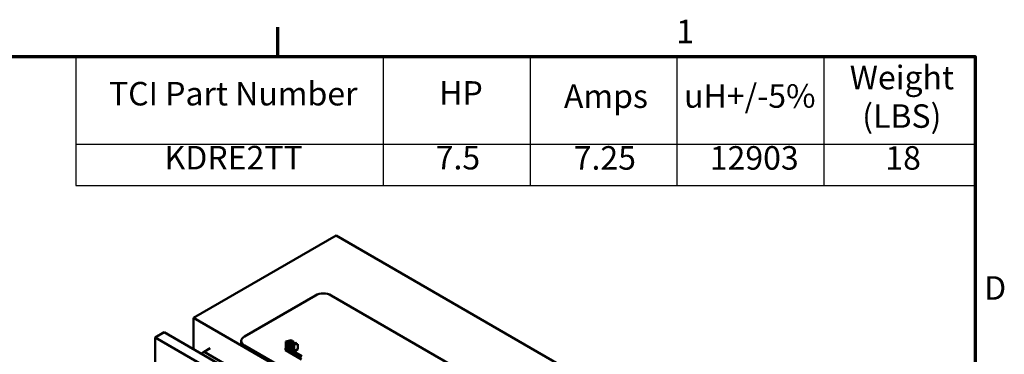
# Model space of a CAD drawing. Units: inches. Extents: x 0.6 to 25.8, y 0.3 to 20.1.
# Drawn here: x 17.7 to 25.7, y 17.4 to 20.1 of the extents above; entities that cross this region are included whole.
import ezdxf

# ---------------------------------------------------------------- set-up
doc = ezdxf.new("R2010")
doc.units = ezdxf.units.IN
doc.header["$LTSCALE"] = 1.2
doc.header["$MEASUREMENT"] = 0
doc.layers.get('0').update_dxf_attribs({"lineweight": 25})
for name, color, linetype, lineweight in [('Border (ANSI)', 7, 'Continuous', 70), ('Symbol (ANSI)', 7, 'Continuous', 25), ('Visible (ANSI)', 7, 'Continuous', 50), ('Visible Narrow (ANSI)', 7, 'Continuous', 35)]:
    doc.layers.add(name, color=color, linetype=linetype, lineweight=lineweight)
doc.styles.add('Note Text (ANSI)', font='tahoma.ttf')

# ---------------------------------------------------------------- blocks, each defined once
blk = doc.blocks.new('Borders Default Border')
at = {"layer": 'Border (ANSI)'}
blk.add_line((16.5, 16.5), (16.5, 16.7), dxfattribs=at)
at = {"layer": 'Border (ANSI)', "flags": 128}
blk.add_lwpolyline([(0.75, 0.5), (0.75, 16.5), (21.25, 16.5), (21.25, 0.5), (0.75, 0.5)], dxfattribs=at)
at = {"layer": 'Border (ANSI)', "char_height": 0.16, "attachment_point": 7, "style": 'Note Text (ANSI)'}
for s, insert in [('1', (19.2139, 16.54)), ('D', (21.3114, 14.795))]:
    blk.add_mtext(s, dxfattribs=dict(at, insert=insert))
blk = doc.blocks.new('Table1')
at = {"layer": 'Symbol (ANSI)'}
for p, q in [((15.1242, 16.5), (21.25, 16.5)), ((15.1242, 16.5), (15.1242, 15.9039)), ((17.2187, 16.5), (17.2187, 15.9039)), ((18.2187, 16.5), (18.2187, 15.9039)), ((19.2187, 16.5), (19.2187, 15.9039)), ((20.219, 16.5), (20.219, 15.9039)), ((21.25, 16.5), (21.25, 15.9039)), ((15.1242, 15.9039), (21.25, 15.9039)), ((15.1242, 15.9039), (15.1242, 15.6225)), ((17.2187, 15.9039), (17.2187, 15.6225)), ((18.2187, 15.9039), (18.2187, 15.6225)), ((19.2187, 15.9039), (19.2187, 15.6225)), ((20.219, 15.9039), (20.219, 15.6225)), ((21.25, 15.9039), (21.25, 15.6225)), ((15.1242, 15.6225), (21.25, 15.6225))]:
    blk.add_line(p, q, dxfattribs=at)
at = {"layer": 'Symbol (ANSI)', "char_height": 0.16, "attachment_point": 7, "style": 'Note Text (ANSI)'}
for s, insert in [('Weight', (20.3961, 16.2268)), ('TCI Part Number', (15.3508, 16.1167)), ('HP', (17.5997, 16.1219)), ('Amps', (18.4494, 16.0998)), ('uH+/-5%', (19.2673, 16.101)), ('(LBS)', (20.4808, 15.9645)), ('KDRE2TT', (15.7296, 15.6815)), ('7.5', (17.5758, 15.6815)), ('7.25', (18.5158, 15.6798)), ('12903', (19.4426, 15.6798)), ('18', (20.6384, 15.6796))]:
    blk.add_mtext(s, dxfattribs=dict(at, insert=insert))

msp = doc.modelspace()

# ---------------------------------------------------------------- linework, layer by layer
at = {"layer": 'Visible (ANSI)'}
for p, q in [((20.2771, 18.3387), (19.1118, 17.6659)), ((24.5198, 15.8892), (20.2771, 18.3387)), ((19.529, 17.5148), (20.1088, 17.8496)), ((20.2361, 17.8496), (23.6444, 15.8818)), ((19.1118, 17.6659), (23.3545, 15.2164)), ((19.1118, 17.4095), (19.1118, 17.6659)), ((18.7986, 17.5054), (18.8721, 17.5479)), ((23.1147, 15.0984), (18.8721, 17.5479)), ((18.7986, 16.5403), (18.7986, 17.5054)), ((18.7986, 17.5054), (23.0412, 15.056)), ((19.5026, 17.4618), (19.5026, 17.4781)), ((19.909, 17.485), (19.8678, 17.4732)), ((19.8678, 17.4732), (19.8735, 17.4699)), ((19.8678, 17.4206), (19.8678, 17.4732)), ((19.8735, 17.4699), (19.8892, 17.4745)), ((19.8735, 17.4238), (19.8735, 17.4699)), ((19.8892, 17.4745), (19.9054, 17.4652)), ((19.8892, 17.4174), (19.8892, 17.4745)), ((19.8955, 17.4764), (19.9143, 17.4819)), ((19.9086, 17.4689), (19.8955, 17.4764)), ((19.9054, 17.4652), (19.8974, 17.4561)), ((19.9033, 17.4527), (19.9238, 17.4765)), ((19.9182, 17.4797), (19.9086, 17.4689)), ((19.909, 17.485), (19.9143, 17.4819)), ((19.9143, 17.4819), (19.9143, 17.4754)), ((19.9182, 17.4797), (19.9238, 17.4765)), ((19.948, 17.4625), (19.9215, 17.4472)), ((19.9238, 17.4765), (19.9238, 17.4602)), ((19.9245, 17.4731), (19.9238, 17.4729)), ((19.9238, 17.4602), (19.9314, 17.4691)), ((19.9314, 17.4691), (19.9245, 17.4731)), ((19.9314, 17.4529), (19.9314, 17.4691)), ((19.948, 17.4625), (19.9535, 17.4593)), ((19.1737, 17.3738), (19.1981, 17.3879)), ((19.1981, 17.3879), (19.249, 17.4173)), ((19.7319, 17.0796), (19.1981, 17.3879)), ((22.9373, 15.4736), (19.529, 17.4413)), ((22.9373, 15.4573), (19.529, 17.425)), ((19.8631, 17.4179), (19.8735, 17.4239)), ((19.8631, 17.4015), (19.8631, 17.4179)), ((19.9957, 17.3413), (19.8631, 17.4179)), ((19.9957, 17.325), (19.8631, 17.4015)), ((19.8735, 17.4239), (19.9967, 17.3527)), ((19.8892, 17.4174), (19.8862, 17.4165)), ((19.8974, 17.4127), (19.8892, 17.4174)), ((19.8974, 17.4561), (19.9033, 17.4527)), ((19.8974, 17.4101), (19.8974, 17.4561)), ((19.9033, 17.4067), (19.9033, 17.4527)), ((19.9138, 17.4516), (19.9095, 17.4491)), ((19.9095, 17.4491), (19.9302, 17.4372)), ((19.9095, 17.4031), (19.9095, 17.4491)), ((19.9215, 17.4472), (19.9138, 17.4516)), ((19.927, 17.444), (19.9535, 17.4593)), ((19.9345, 17.4397), (19.927, 17.444)), ((19.9302, 17.4372), (19.9345, 17.4397)), ((19.9302, 17.3912), (19.9302, 17.4372)), ((19.9345, 17.3887), (19.9345, 17.4397)), ((19.9652, 17.409), (19.9345, 17.3912)), ((19.9535, 17.4593), (19.9535, 17.443)), ((19.9535, 17.443), (19.9652, 17.4498)), ((19.9652, 17.4498), (19.9608, 17.4523)), ((19.9652, 17.409), (19.9652, 17.4498))]:
    msp.add_line(p, q, dxfattribs=at)
for centre, major_axis, start_param, end_param in [((20.1725, 17.8129), (0.09, 0), 0.785398, 2.356194), ((19.5926, 17.4781), (-0.09, 0), 5.497787, 7.068583), ((19.5926, 17.4618), (-0.09, 0), 0, 0.785398)]:
    msp.add_ellipse(centre, major_axis=major_axis, ratio=0.57735, start_param=start_param, end_param=end_param, dxfattribs=at)
msp.add_open_spline([(19.9608, 17.4523), (19.9602, 17.452), (19.9595, 17.4517), (19.9582, 17.4513), (19.9576, 17.4511), (19.9561, 17.4509), (19.9554, 17.4508), (19.9544, 17.4509), (19.954, 17.4509), (19.9535, 17.451)], degree=3, knots=[-0.10054381, -0.10054381, -0.10054381, -0.10054381, -0.07627234, -0.07627234, -0.05532294, -0.05532294, -0.03261799, -0.03261799, -0.02537997, -0.02537997, -0.02537997, -0.02537997], dxfattribs=at)
at = {"layer": 'Visible Narrow (ANSI)'}
msp.add_line((19.529, 17.425), (19.529, 17.4413), dxfattribs=at)

# ---------------------------------------------------------------- block references
at = {"xscale": 1.199999999999999, "yscale": 1.199999999999999, "zscale": 1.199999999999999}
for name in ['Borders Default Border', 'Table1']:
    msp.add_blockref(name, (0, 0), dxfattribs=at)

doc.saveas('drawing.dxf')
